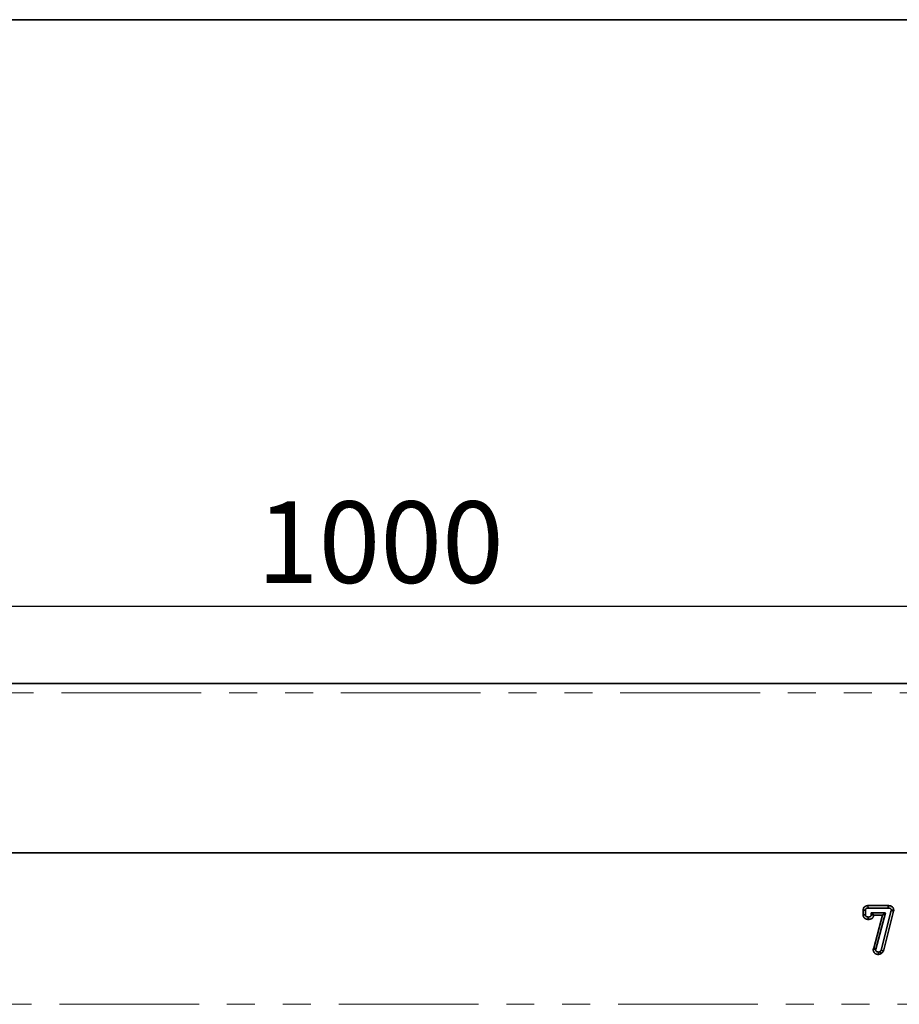
# Model space of a CAD drawing. Units: millimetres. Extents: x 8 to 417, y 1 to 291.
# Drawn here: x 134 to 174, y 246 to 291 of the extents above; entities that cross this region are included whole.
import ezdxf

# ---------------------------------------------------------------- set-up
doc = ezdxf.new("R2010")
doc.units = ezdxf.units.MM
doc.linetypes.add('PHANTOM', pattern=[12.7, 6.35, -1.27, 1.27, -1.27, 1.27, -1.27])
doc.layers.add('FORMAT', color=7, linetype='Continuous')
doc.styles.add('SLDTEXTSTYLE1', font='TXT', dxfattribs={"width": 0.7})
doc.dimstyles.new('SLDDIMSTYLE0', dxfattribs={"dimtxt": 3.393075, "dimasz": 3.393075, "dimexe": 0, "dimexo": 0.0625, "dimgap": 0.848269, "dimtad": 2, "dimdec": 1, "dimlfac": 5, "dimrnd": 1e-09, "dimzin": 12, "dimdsep": 46, "dimtxsty": 'SLDTEXTSTYLE1', "dimsah": 1, "dimcen": 0.09, "dimadec": 0, "dimazin": 3, "dimtfac": 1, "dimtdec": 1, "dimtofl": 0, "dimtmove": 0, "dimatfit": 3, "dimfxl": 0, "dimfrac": 2, "dimtolj": 1, "dimtzin": 12, "dimarcsym": 0})

# ---------------------------------------------------------------- blocks, each defined once
blk = doc.blocks.new('_D_1')
at = {"layer": 'FORMAT'}
for p, q in [((46.646, 260.832), (46.646, 265.336)), ((246.446, 260.832), (246.446, 265.336)), ((246.446, 264.336), (46.646, 264.336))]:
    blk.add_line(p, q, dxfattribs=at)
for points in [[(46.646, 264.336), (50.039, 263.814), (50.039, 264.858)], [(246.446, 264.336), (243.053, 264.858), (243.053, 263.814)]]:
    blk.add_solid(points, dxfattribs=at)
at = {"layer": 'FORMAT', "insert": (144.426, 269.111), "char_height": 3.7042, "attachment_point": 1, "style": 'SLDTEXTSTYLE1'}
blk.add_mtext('1000', dxfattribs=at)

msp = doc.modelspace()

# ---------------------------------------------------------------- linework, layer by layer
at = {"color": 7, "linetype": 'Continuous', "lineweight": 35}
for p, q in [((246.446, 260.832), (46.646, 260.832)), ((46.546, 253.132), (246.546, 253.132)), ((246.446, 253.132), (46.646, 253.132)), ((172.206, 250.632), (172.204, 250.739)), ((172.204, 250.739), (173.129, 250.739)), ((172.206, 250.632), (173.128, 250.632)), ((173.128, 250.632), (173.129, 250.739)), ((171.984, 250.324), (171.984, 250.532)), ((172.091, 250.529), (171.984, 250.532)), ((172.091, 250.327), (171.984, 250.324)), ((172.091, 250.327), (172.091, 250.529)), ((172.213, 250.222), (172.212, 250.115)), ((172.356, 250.415), (172.45, 250.321)), ((173.001, 250.415), (172.356, 250.415)), ((172.356, 250.415), (172.356, 250.323)), ((172.356, 250.323), (172.45, 250.321)), ((172.862, 250.308), (172.462, 250.308)), ((172.467, 248.808), (172.862, 250.308)), ((172.566, 248.761), (173.001, 250.415)), ((173.264, 250.512), (172.8, 248.712)), ((173.001, 250.415), (172.862, 250.308)), ((173.369, 250.491), (172.902, 248.677)), ((173.266, 250.532), (173.264, 250.512)), ((173.264, 250.512), (173.369, 250.491)), ((173.266, 250.532), (173.374, 250.527)), ((173.374, 250.527), (173.369, 250.491)), ((172.442, 248.775), (172.467, 248.808)), ((172.566, 248.761), (172.467, 248.808)), ((172.551, 248.741), (172.442, 248.775)), ((172.551, 248.741), (172.566, 248.761)), ((172.676, 248.632), (172.683, 248.524)), ((172.747, 248.652), (172.802, 248.559)), ((172.8, 248.712), (172.902, 248.677))]:
    msp.add_line(p, q, dxfattribs=at)
at = {"color": 8, "linetype": 'PHANTOM', "lineweight": 18}
for p, q in [((46.646, 260.412), (246.446, 260.412)), ((46.546, 246.256), (246.546, 246.256))]:
    msp.add_line(p, q, dxfattribs=at)
at = {"color": 7, "linetype": 'Continuous', "lineweight": 35}
for points, knots in [([(171.984, 250.532), (171.984, 250.533), (171.984, 250.533), (171.984, 250.534), (171.984, 250.541), (171.984, 250.552), (171.987, 250.572), (171.988, 250.579), (171.992, 250.594), (171.994, 250.601), (172.002, 250.624), (172.009, 250.639), (172.029, 250.668), (172.041, 250.681), (172.061, 250.697), (172.068, 250.702), (172.083, 250.711), (172.09, 250.715), (172.105, 250.721), (172.111, 250.724), (172.124, 250.728), (172.13, 250.73), (172.142, 250.733), (172.149, 250.734), (172.161, 250.736), (172.168, 250.737), (172.186, 250.739), (172.196, 250.739), (172.203, 250.739), (172.204, 250.739), (172.204, 250.739), (172.204, 250.739)], [-0.013007, -0.013007, -0.013007, -0.013007, 0, 0, 0, 0.125, 0.125, 0.1875, 0.1875, 0.25, 0.25, 0.375, 0.375, 0.5, 0.5, 0.5625, 0.5625, 0.625, 0.625, 0.6875, 0.6875, 0.75, 0.75, 0.8125, 0.8125, 0.875, 0.875, 1, 1, 1, 1.007114, 1.007114, 1.007114, 1.007114]), ([(172.091, 250.529), (172.091, 250.537), (172.092, 250.544), (172.093, 250.555), (172.094, 250.559), (172.095, 250.566), (172.096, 250.569), (172.1, 250.58), (172.103, 250.586), (172.112, 250.599), (172.117, 250.604), (172.125, 250.611), (172.128, 250.613), (172.134, 250.617), (172.138, 250.619), (172.144, 250.622), (172.148, 250.623), (172.155, 250.625), (172.158, 250.626), (172.166, 250.628), (172.169, 250.629), (172.176, 250.63), (172.18, 250.631), (172.191, 250.632), (172.198, 250.632), (172.206, 250.632)], [0, 0, 0, 0, 0.125, 0.125, 0.1875, 0.1875, 0.25, 0.25, 0.375, 0.375, 0.5, 0.5, 0.5625, 0.5625, 0.625, 0.625, 0.6875, 0.6875, 0.75, 0.75, 0.8125, 0.8125, 0.875, 0.875, 1, 1, 1, 1]), ([(173.128, 250.632), (173.136, 250.632), (173.144, 250.632), (173.156, 250.631), (173.16, 250.63), (173.168, 250.629), (173.172, 250.629), (173.18, 250.627), (173.184, 250.626), (173.192, 250.625), (173.196, 250.624), (173.208, 250.62), (173.215, 250.617), (173.23, 250.609), (173.236, 250.604), (173.245, 250.596), (173.247, 250.593), (173.252, 250.586), (173.254, 250.583), (173.26, 250.572), (173.262, 250.564), (173.265, 250.552), (173.265, 250.548), (173.266, 250.54), (173.266, 250.536), (173.266, 250.532)], [0, 0, 0, 0, 0.125, 0.125, 0.1875, 0.1875, 0.25, 0.25, 0.3125, 0.3125, 0.375, 0.375, 0.5, 0.5, 0.625, 0.625, 0.6875, 0.6875, 0.75, 0.75, 0.875, 0.875, 0.9375, 0.9375, 1, 1, 1, 1]), ([(173.129, 250.739), (173.129, 250.739), (173.129, 250.739), (173.13, 250.739), (173.138, 250.739), (173.148, 250.739), (173.165, 250.738), (173.171, 250.737), (173.184, 250.735), (173.19, 250.735), (173.201, 250.732), (173.207, 250.731), (173.218, 250.729), (173.224, 250.727), (173.244, 250.721), (173.259, 250.715), (173.289, 250.699), (173.304, 250.688), (173.325, 250.667), (173.331, 250.66), (173.343, 250.644), (173.347, 250.636), (173.36, 250.611), (173.366, 250.594), (173.371, 250.568), (173.372, 250.56), (173.373, 250.547), (173.373, 250.541), (173.373, 250.537), (173.374, 250.534), (173.374, 250.531), (173.374, 250.527)], [-0.004981, -0.004981, -0.004981, -0.004981, 0, 0, 0, 0.125, 0.125, 0.1875, 0.1875, 0.25, 0.25, 0.3125, 0.3125, 0.375, 0.375, 0.5, 0.5, 0.625, 0.625, 0.6875, 0.6875, 0.75, 0.75, 0.875, 0.875, 0.9375, 0.9375, 1, 1, 1, 1.050583, 1.050583, 1.050583, 1.050583]), ([(172.212, 250.115), (172.211, 250.115), (172.21, 250.115), (172.209, 250.115), (172.205, 250.115), (172.2, 250.115), (172.192, 250.116), (172.189, 250.116), (172.182, 250.117), (172.178, 250.117), (172.167, 250.119), (172.161, 250.12), (172.149, 250.123), (172.143, 250.125), (172.127, 250.129), (172.115, 250.134), (172.097, 250.142), (172.09, 250.145), (172.078, 250.152), (172.072, 250.156), (172.06, 250.164), (172.053, 250.169), (172.041, 250.18), (172.034, 250.187), (172.022, 250.201), (172.017, 250.209), (172.007, 250.225), (172.003, 250.234), (171.996, 250.25), (171.993, 250.258), (171.989, 250.274), (171.988, 250.282), (171.985, 250.302), (171.984, 250.313), (171.984, 250.321), (171.984, 250.322), (171.984, 250.323), (171.984, 250.324)], [-0.016385, -0.016385, -0.016385, -0.016385, 0, 0, 0, 0.0625, 0.0625, 0.09375, 0.09375, 0.125, 0.125, 0.1875, 0.1875, 0.25, 0.25, 0.375, 0.375, 0.4375, 0.4375, 0.5, 0.5, 0.5625, 0.5625, 0.625, 0.625, 0.6875, 0.6875, 0.75, 0.75, 0.8125, 0.8125, 0.875, 0.875, 1, 1, 1, 1.017526, 1.017526, 1.017526, 1.017526]), ([(172.213, 250.222), (172.209, 250.222), (172.205, 250.223), (172.2, 250.223), (172.198, 250.223), (172.194, 250.223), (172.192, 250.224), (172.187, 250.224), (172.183, 250.225), (172.175, 250.227), (172.172, 250.228), (172.161, 250.231), (172.154, 250.234), (172.143, 250.238), (172.14, 250.24), (172.134, 250.244), (172.13, 250.246), (172.124, 250.25), (172.121, 250.252), (172.115, 250.257), (172.113, 250.26), (172.108, 250.266), (172.106, 250.269), (172.102, 250.275), (172.1, 250.279), (172.097, 250.286), (172.096, 250.29), (172.094, 250.297), (172.093, 250.301), (172.092, 250.312), (172.091, 250.319), (172.091, 250.327)], [0, 0, 0, 0, 0.0625, 0.0625, 0.09375, 0.09375, 0.125, 0.125, 0.1875, 0.1875, 0.25, 0.25, 0.375, 0.375, 0.4375, 0.4375, 0.5, 0.5, 0.5625, 0.5625, 0.625, 0.625, 0.6875, 0.6875, 0.75, 0.75, 0.8125, 0.8125, 0.875, 0.875, 1, 1, 1, 1]), ([(172.462, 250.308), (172.462, 250.306), (172.462, 250.304), (172.462, 250.298), (172.461, 250.294), (172.46, 250.286), (172.459, 250.281), (172.456, 250.267), (172.454, 250.258), (172.447, 250.241), (172.444, 250.233), (172.435, 250.216), (172.43, 250.208), (172.421, 250.196), (172.417, 250.192), (172.41, 250.184), (172.407, 250.181), (172.389, 250.164), (172.375, 250.154), (172.345, 250.139), (172.331, 250.133), (172.305, 250.125), (172.293, 250.123), (172.275, 250.119), (172.269, 250.118), (172.256, 250.117), (172.25, 250.116), (172.233, 250.115), (172.223, 250.115), (172.215, 250.115), (172.214, 250.115), (172.213, 250.115), (172.212, 250.115)], [0.0424337, 0.0424337, 0.0424337, 0.0424337, 0.0625, 0.0625, 0.09375, 0.09375, 0.125, 0.125, 0.1875, 0.1875, 0.25, 0.25, 0.3125, 0.3125, 0.34375, 0.34375, 0.375, 0.375, 0.5, 0.5, 0.625, 0.625, 0.75, 0.75, 0.8125, 0.8125, 0.875, 0.875, 1, 1, 1, 1.0149498, 1.0149498, 1.0149498, 1.0149498]), ([(172.356, 250.323), (172.356, 250.319), (172.356, 250.315), (172.355, 250.309), (172.355, 250.307), (172.354, 250.302), (172.354, 250.3), (172.353, 250.294), (172.351, 250.29), (172.349, 250.283), (172.347, 250.279), (172.343, 250.271), (172.341, 250.268), (172.337, 250.263), (172.336, 250.261), (172.333, 250.258), (172.331, 250.257), (172.324, 250.25), (172.317, 250.245), (172.302, 250.237), (172.295, 250.234), (172.279, 250.229), (172.271, 250.227), (172.258, 250.225), (172.254, 250.225), (172.246, 250.224), (172.242, 250.223), (172.229, 250.223), (172.221, 250.222), (172.213, 250.222)], [0, 0, 0, 0, 0.0625, 0.0625, 0.09375, 0.09375, 0.125, 0.125, 0.1875, 0.1875, 0.25, 0.25, 0.3125, 0.3125, 0.34375, 0.34375, 0.375, 0.375, 0.5, 0.5, 0.625, 0.625, 0.75, 0.75, 0.8125, 0.8125, 0.875, 0.875, 1, 1, 1, 1]), ([(172.683, 248.524), (172.679, 248.524), (172.675, 248.525), (172.672, 248.525), (172.664, 248.525), (172.654, 248.525), (172.632, 248.527), (172.619, 248.529), (172.598, 248.534), (172.591, 248.536), (172.576, 248.54), (172.569, 248.543), (172.556, 248.549), (172.55, 248.552), (172.536, 248.56), (172.529, 248.565), (172.514, 248.576), (172.506, 248.583), (172.493, 248.597), (172.487, 248.604), (172.471, 248.626), (172.464, 248.641), (172.455, 248.663), (172.453, 248.67), (172.45, 248.682), (172.449, 248.686), (172.447, 248.694), (172.447, 248.698), (172.444, 248.718), (172.444, 248.729), (172.443, 248.737), (172.443, 248.75), (172.443, 248.762), (172.442, 248.775)], [-0.059501, -0.059501, -0.059501, -0.059501, 0, 0, 0, 0.125, 0.125, 0.25, 0.25, 0.3125, 0.3125, 0.375, 0.375, 0.4375, 0.4375, 0.5, 0.5, 0.5625, 0.5625, 0.625, 0.625, 0.75, 0.75, 0.8125, 0.8125, 0.84375, 0.84375, 0.875, 0.875, 1, 1, 1, 1.195758, 1.195758, 1.195758, 1.195758]), ([(172.676, 248.632), (172.668, 248.632), (172.66, 248.633), (172.644, 248.634), (172.637, 248.635), (172.625, 248.638), (172.621, 248.639), (172.614, 248.641), (172.61, 248.642), (172.603, 248.646), (172.599, 248.647), (172.592, 248.651), (172.589, 248.654), (172.582, 248.658), (172.58, 248.661), (172.574, 248.667), (172.572, 248.67), (172.565, 248.68), (172.561, 248.687), (172.557, 248.698), (172.556, 248.702), (172.554, 248.707), (172.554, 248.709), (172.553, 248.713), (172.552, 248.715), (172.551, 248.725), (172.551, 248.733), (172.551, 248.741)], [0, 0, 0, 0, 0.125, 0.125, 0.25, 0.25, 0.3125, 0.3125, 0.375, 0.375, 0.4375, 0.4375, 0.5, 0.5, 0.5625, 0.5625, 0.625, 0.625, 0.75, 0.75, 0.8125, 0.8125, 0.84375, 0.84375, 0.875, 0.875, 1, 1, 1, 1]), ([(172.747, 248.652), (172.741, 248.65), (172.735, 248.647), (172.727, 248.644), (172.724, 248.643), (172.718, 248.641), (172.715, 248.64), (172.7, 248.636), (172.688, 248.634), (172.676, 248.632)], [0, 0, 0, 0, 0.25, 0.25, 0.375, 0.375, 0.5, 0.5, 1, 1, 1, 1]), ([(172.802, 248.559), (172.798, 248.557), (172.793, 248.555), (172.788, 248.553), (172.783, 248.551), (172.776, 248.548), (172.764, 248.544), (172.76, 248.542), (172.751, 248.539), (172.746, 248.537), (172.722, 248.531), (172.706, 248.528), (172.694, 248.526), (172.69, 248.526), (172.687, 248.525), (172.683, 248.524)], [-0.200692, -0.200692, -0.200692, -0.200692, 0, 0, 0, 0.25, 0.25, 0.375, 0.375, 0.5, 0.5, 1, 1, 1, 1.152495, 1.152495, 1.152495, 1.152495]), ([(172.8, 248.712), (172.799, 248.709), (172.797, 248.706), (172.795, 248.701), (172.794, 248.7), (172.792, 248.697), (172.791, 248.696), (172.788, 248.691), (172.786, 248.689), (172.783, 248.685), (172.782, 248.684), (172.78, 248.681), (172.778, 248.68), (172.775, 248.676), (172.772, 248.674), (172.767, 248.669), (172.765, 248.667), (172.757, 248.661), (172.752, 248.656), (172.747, 248.652)], [0, 0, 0, 0, 0.125, 0.125, 0.1875, 0.1875, 0.25, 0.25, 0.375, 0.375, 0.4375, 0.4375, 0.5, 0.5, 0.625, 0.625, 0.75, 0.75, 1, 1, 1, 1]), ([(172.902, 248.677), (172.9, 248.674), (172.899, 248.672), (172.898, 248.669), (172.897, 248.666), (172.895, 248.661), (172.889, 248.651), (172.887, 248.647), (172.882, 248.639), (172.88, 248.635), (172.873, 248.625), (172.868, 248.62), (172.863, 248.614), (172.861, 248.612), (172.858, 248.608), (172.856, 248.606), (172.85, 248.6), (172.847, 248.597), (172.839, 248.59), (172.836, 248.587), (172.825, 248.578), (172.819, 248.573), (172.814, 248.569), (172.81, 248.565), (172.806, 248.562), (172.802, 248.559)], [-0.104901, -0.104901, -0.104901, -0.104901, 0, 0, 0, 0.125, 0.125, 0.1875, 0.1875, 0.25, 0.25, 0.375, 0.375, 0.4375, 0.4375, 0.5, 0.5, 0.625, 0.625, 0.75, 0.75, 1, 1, 1, 1.18353, 1.18353, 1.18353, 1.18353])]:
    msp.add_open_spline(points, degree=3, knots=knots, dxfattribs=at)
msp.add_open_spline([(172.45, 250.321), (172.454, 250.317), (172.458, 250.312), (172.462, 250.308)], degree=3, dxfattribs=at)
at = {"layer": 'FORMAT', "color": 7, "lineweight": 35}
msp.add_line((20, 291), (415, 291), dxfattribs=at)

# ---------------------------------------------------------------- dimensions: what is measured, and where the dimension line sits
at = {"layer": 'FORMAT'}
dim = msp.add_linear_dim(base=(46.646, 264.336), p1=(246.446, 260.832), p2=(46.646, 260.832), text='1000', dimstyle='SLDDIMSTYLE0', dxfattribs=at)
dim.commit()
dim.dimension.update_dxf_attribs({"geometry": '_D_1', "text_midpoint": (148.401, 264.336), "dimtype": 160})

doc.saveas('drawing.dxf')
